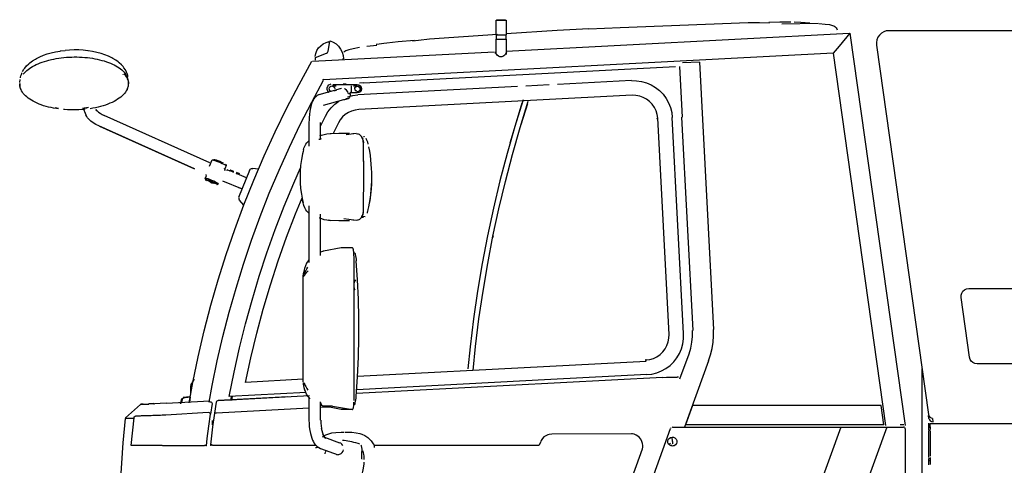
# Model space of a CAD drawing. Extents: x -79794 to -26318, y -12207 to 41356.
# Drawn here: x -65511 to -63172, y 16137 to 17196 of the extents above; entities that cross this region are included whole.
import ezdxf

# ---------------------------------------------------------------- set-up
doc = ezdxf.new("R2010")
doc.units = 0
doc.layers.get('0').update_dxf_attribs({"linetype": 'CONTINUOUS'})

msp = doc.modelspace()

# ---------------------------------------------------------------- linework, layer by layer
at = {"color": 104, "linetype": 'Continuous'}
for p, q in [((-64379.01, 17159.9), (-64379.01, 17194.9)), ((-64379.01, 17194.9), (-64355.47, 17194.9)), ((-64378.05, 17195.9), (-64356.47, 17195.9)), ((-64355.39, 17194.87), (-64355.39, 17159.87)), ((-64084.31, 17177.72), (-63780.55, 17189.08)), ((-63780.55, 17189.08), (-63753.89, 17189.07)), ((-63753.89, 17189.07), (-63730.23, 17188.15)), ((-63731.85, 17190.29), (-63705.53, 17190.94)), ((-63705.53, 17190.94), (-63678.87, 17190.8)), ((-63671.37, 17190.55), (-63655.21, 17189.76)), ((-63655.21, 17189.76), (-63633.91, 17188.13)), ((-64234.03, 17169.87), (-64355.39, 17162.38)), ((-64355.38, 17121.42), (-63540.62, 17164.12)), ((-64159.18, 17173.98), (-64234.03, 17169.87)), ((-64159.18, 17173.98), (-64084.31, 17177.72)), ((-63614, 17186.67), (-63700.41, 17185.04)), ((-63538.74, 17164.25), (-63564.63, 17132.86)), ((-63538.74, 17164.25), (-63407.68, 16231.7)), ((-61871.04, 17169.76), (-63446.22, 17169.76)), ((-64778.24, 17120.78), (-64773.83, 17143.86)), ((-64776.29, 17141.64), (-64775.89, 17143.75)), ((-64773.22, 17145.76), (-64773.83, 17143.86)), ((-64638.61, 17140.5), (-64646.05, 17139.47)), ((-64612.12, 17143.43), (-64638.61, 17140.5)), ((-64573.23, 17146.54), (-64612.12, 17143.43)), ((-64563.82, 17146.62), (-64577.83, 17144.59)), ((-64537.31, 17149.42), (-64563.82, 17146.62)), ((-64375.73, 17161.06), (-64537.31, 17149.42)), ((-64379.01, 17159.9), (-64355.47, 17159.9)), ((-64379.01, 17114.54), (-64379.01, 17149.9)), ((-64379.01, 17149.9), (-64355.47, 17149.9)), ((-64378.05, 17149.9), (-64378.05, 17159.9)), ((-64356.38, 17159.87), (-64356.38, 17149.87)), ((-64355.39, 17149.87), (-64355.39, 17113.46)), ((-64815.4, 17097.32), (-64383.63, 17119.94)), ((-64662.14, 17134.58), (-64685.9, 17132.55)), ((-64662.03, 17136.99), (-64664.13, 17136.61)), ((-64646.05, 17139.47), (-64662.03, 17136.99)), ((-63564.63, 17132.86), (-63578.43, 17116.11)), ((-63475.93, 17135.58), (-63352.64, 16258.33)), ((-64808.43, 17106.16), (-64781.98, 17116.31)), ((-64808.08, 17099.62), (-64808.43, 17106.16)), ((-63578.47, 17116.07), (-64788.75, 17052.65)), ((-64743.97, 17102.98), (-64741.97, 17103.08)), ((-63896.49, 17095.32), (-63936.43, 17093.22)), ((-63896.49, 17095.32), (-63863.2, 16460.27)), ((-63578.43, 17116.11), (-63454.13, 16231.7)), ((-64693.89, 17045.72), (-63953.06, 17084.54)), ((-63943.99, 17085.02), (-63937.69, 16964.68)), ((-65509.98, 17046.55), (-65509.49, 17053.84)), ((-65266, 17066.77), (-65265.25, 17065.93)), ((-64788.77, 17052.59), (-64789.96, 17054.51)), ((-64057.98, 17051.1), (-64233.52, 17041.9)), ((-64799.05, 17018.37), (-64748.87, 17032.45)), ((-64768.73, 17038.83), (-64759.27, 17038.83)), ((-64766.79, 17041.83), (-64759.27, 17041.83)), ((-64759.27, 17041.83), (-64753.02, 17041.83)), ((-64753.02, 17041.83), (-64724.44, 17041.83)), ((-64746.28, 17032.74), (-64750.48, 17032)), ((-64735.18, 17042.58), (-64742.56, 17042.58)), ((-64730.2, 17021.65), (-64731.43, 17024.84)), ((-64724.44, 17041.83), (-64718.2, 17041.83)), ((-64723.17, 17038.6), (-64723.17, 17024.83)), ((-64718.2, 17041.83), (-64708.73, 17041.83)), ((-64718.2, 17038.83), (-64708.73, 17038.83)), ((-64709.66, 17026.26), (-64711.49, 17027.09)), ((-64328.32, 17036.94), (-64707.24, 17017.08)), ((-64693.83, 17045.72), (-64703.59, 17045.21)), ((-64253.27, 17040.87), (-64308.57, 17037.97)), ((-64741.73, 17005.4), (-64789.5, 16992.06)), ((-64729.95, 17019.83), (-64730.2, 17021.65)), ((-64726.73, 17019.83), (-64729.85, 17019.83)), ((-64718.2, 17021.83), (-64726.16, 17021.83)), ((-64708.73, 17021.83), (-64718.2, 17021.83)), ((-64056.15, 17016.31), (-64705.41, 16982.29)), ((-64056.15, 17016.31), (-64056.17, 17016.6)), ((-65426.46, 16987.05), (-65418.56, 16985.8)), ((-65360.87, 16987.41), (-65353.79, 16970.15)), ((-65347.46, 16986.99), (-65357.53, 16985.76)), ((-65357.43, 16985.54), (-65350.53, 16986.39)), ((-64345.91, 16903.54), (-64317.42, 16998.81)), ((-64304.77, 16996.09), (-64320.16, 16946.12)), ((-65058.84, 16855.52), (-65309.86, 16968.29)), ((-64796.59, 16943.28), (-64784.67, 16967.09)), ((-63997.32, 16961.56), (-63995.83, 16961.63)), ((-63968.55, 16448.35), (-63995.45, 16961.65)), ((-63933.75, 16450.17), (-63960.66, 16963.48)), ((-63911.16, 16457.79), (-63937.72, 16964.6)), ((-64823.66, 16951.42), (-64823.66, 16895.64)), ((-64796.69, 16951.45), (-64796.69, 16911.86)), ((-64753.71, 16951.11), (-64766.38, 16925.81)), ((-64799.88, 16912.16), (-64797.75, 16912.18)), ((-64773.51, 16925.47), (-64770.74, 16925.64)), ((-64729.29, 16923.32), (-64735.19, 16922.37)), ((-64711.21, 16925.47), (-64729.29, 16923.32)), ((-64711.21, 16925.47), (-64719.39, 16924.64)), ((-64836.46, 16887.82), (-64837.7, 16883.04)), ((-64694.52, 16893.73), (-64693.87, 16822.34)), ((-64694.52, 16893.73), (-64693.9, 16828.49)), ((-64684.91, 16905.48), (-64683.52, 16900.25)), ((-65060.14, 16848.02), (-65053.17, 16862.86)), ((-65020.27, 16849.48), (-65022.48, 16843.08)), ((-65018.94, 16838.36), (-65019.68, 16836.54)), ((-65010.69, 16836.37), (-65018.18, 16839.3)), ((-65008.02, 16838.86), (-65007.36, 16835.8)), ((-64964.97, 16837.67), (-64990.94, 16773.8)), ((-64944.25, 16841.06), (-64956.57, 16842.6)), ((-65069.43, 16819.28), (-65067.18, 16825.68)), ((-65028.84, 16813.34), (-64982.52, 16794.51)), ((-64971.86, 16820.47), (-64988.56, 16827.38)), ((-64693.87, 16822.34), (-64694.52, 16750.95)), ((-64693.91, 16812.69), (-64694.02, 16788.99)), ((-64989.62, 16795.52), (-64988.48, 16798.33)), ((-64978.21, 16755.74), (-64988.4, 16767.5)), ((-64823.66, 16753.44), (-64823.66, 16619.13)), ((-64682.07, 16751.12), (-64683.44, 16744.77)), ((-64796.69, 16734), (-64796.69, 16635.71)), ((-64773.51, 16719.21), (-64776.71, 16719.62)), ((-64729.28, 16721.36), (-64740.45, 16723.24)), ((-64711.21, 16719.21), (-64729.28, 16721.36)), ((-64711.21, 16719.21), (-64719.39, 16720.04)), ((-64694.26, 16726.07), (-64699.77, 16725.5)), ((-64699.64, 16728.84), (-64690.01, 16728.31)), ((-64386.49, 16682.34), (-64387.42, 16677.57)), ((-64747.2, 16653.75), (-64789.26, 16645.93)), ((-64720.02, 16653.75), (-64747.2, 16653.75)), ((-64789.26, 16645.93), (-64789.56, 16645.82)), ((-64716.72, 16634.63), (-64716.72, 16291.27)), ((-64837.08, 16334.89), (-64837.08, 16589.08)), ((-63256.72, 16557.05), (-61912.8, 16557.05)), ((-63254.9, 16394.18), (-63274.86, 16536.18)), ((-63942.66, 16342.62), (-63920.94, 16402.3)), ((-64251.23, 16372.4), (-64707.97, 16348.46)), ((-64023.03, 16384.36), (-64251.23, 16372.4)), ((-64023.26, 16388.75), (-64023.29, 16389.24)), ((-64023.06, 16384.8), (-64023.19, 16387.36)), ((-63874.4, 16385.34), (-63931.6, 16228.19)), ((-63872.99, 16384.83), (-63873.5, 16385.02)), ((-61892.84, 16378.41), (-63236.77, 16378.41)), ((-63983.88, 16346.08), (-64710.86, 16307.97)), ((-64021.38, 16352.85), (-64249.57, 16340.89)), ((-63945.95, 16346.92), (-63949.21, 16346.75)), ((-63367.73, 16366.49), (-63367.73, 16069.71)), ((-65105.12, 16325), (-65105.11, 16308.97)), ((-65096.18, 16341.74), (-65102.08, 16333.11)), ((-64837.08, 16341.7), (-64974.36, 16334.5)), ((-64249.57, 16340.89), (-64710.23, 16316.75)), ((-65105.63, 16299), (-65123.03, 16296.61)), ((-65122, 16298.97), (-65107.36, 16300.77)), ((-65105.63, 16299), (-65107.56, 16287.72)), ((-65107.36, 16300.77), (-65106.72, 16300.85)), ((-64873.44, 16300.21), (-65039.23, 16291.52)), ((-64822.09, 16302.15), (-65039.19, 16290.77)), ((-64829.99, 16310.47), (-65013.05, 16300.88)), ((-65009.39, 16291.27), (-65007.58, 16301.15)), ((-65006.53, 16291.27), (-65004.98, 16301.29)), ((-64823.66, 16298.57), (-64823.66, 16244.39)), ((-65259.22, 16250.19), (-65223.68, 16282.22)), ((-65203.93, 16282.23), (-65223.79, 16282.22)), ((-65217.11, 16282.74), (-65222.55, 16282.74)), ((-65162.58, 16284.85), (-65204.29, 16282.67)), ((-65192.18, 16284.25), (-65203.67, 16283.65)), ((-65192.18, 16283.61), (-65203.67, 16283.02)), ((-65192.18, 16283.39), (-65190.43, 16283.48)), ((-65162.58, 16284.85), (-65058.98, 16290.28)), ((-65128.77, 16283.37), (-65125.38, 16296.03)), ((-65126.11, 16285.13), (-65123.03, 16296.61)), ((-65123.03, 16296.61), (-65123.4, 16295.22)), ((-65053.78, 16284.49), (-65057.67, 16259.14)), ((-65044.15, 16287.32), (-65048.13, 16261.53)), ((-64796.69, 16288.22), (-64796.69, 16244.4)), ((-64774.69, 16275.62), (-64796.59, 16274.47)), ((-64768.1, 16278.07), (-64789.26, 16278.06)), ((-64747.2, 16270.24), (-64775.17, 16275.38)), ((-64768.1, 16278.07), (-64720.02, 16270.24)), ((-63912.71, 16279.7), (-63929.46, 16233.7)), ((-63464.92, 16279.7), (-63912.71, 16279.7)), ((-63458.46, 16233.7), (-63464.92, 16279.7)), ((-65062.79, 16263), (-65163.9, 16256.75)), ((-65048.13, 16261.53), (-65052.57, 16228.78)), ((-64823.66, 16273.04), (-65043.21, 16261.43)), ((-64720.02, 16270.24), (-64747.2, 16270.24)), ((-63351.23, 16248.33), (-63352.26, 16255.65)), ((-65259.87, 16248.94), (-65265.98, 16190.82)), ((-65240.14, 16248.95), (-65259.98, 16248.95)), ((-65245.82, 16184.63), (-65239, 16250.6)), ((-65052.57, 16228.78), (-65057.4, 16185.71)), ((-65052.42, 16233.8), (-65052.42, 16243.8)), ((-63959.88, 16228.2), (-63411.76, 16228.2)), ((-63458.46, 16233.7), (-63929.46, 16233.7)), ((-63560.19, 16228.2), (-63767.34, 15659.06)), ((-63451.22, 16228.2), (-63547.68, 15963.19)), ((-63410.7, 16233.7), (-63419.79, 16233.7)), ((-63409.18, 16228.2), (-63411.76, 16228.2)), ((-63351.72, 16227.22), (-63351.72, 16237.22)), ((-63348.72, 16236.72), (-58348.49, 16236.72)), ((-63348.72, 16228.72), (-63348.72, 16236.72)), ((-63348.72, 16228.72), (-63348.72, 16222.13)), ((-63341.33, 16241.06), (-63342.36, 16248.38)), ((-64057.72, 16212), (-64246.87, 16211.77)), ((-64171.88, 15655.74), (-63964.77, 16224.78)), ((-63964.23, 16226.25), (-63964.77, 16224.78)), ((-63409.18, 16226.7), (-63407.68, 16226.7)), ((-63407.68, 16224.12), (-63407.68, 16226.7)), ((-63407.68, 16224.12), (-63407.68, 15967.27)), ((-63348.72, 16227.22), (-63351.72, 16227.22)), ((-63351.72, 16221.63), (-63351.72, 16227.22)), ((-63348.72, 16219.8), (-63351.72, 16219.8)), ((-63351.72, 16155.63), (-63351.72, 16219.8)), ((-63348.72, 16219.3), (-63348.72, 16159.13)), ((-65265.98, 16190.82), (-65272, 16093.9)), ((-65171.85, 16184.64), (-65245.82, 16184.64)), ((-65171.09, 16184.63), (-65071.86, 16184.63)), ((-65057.4, 16185.71), (-65057.39, 16184.51)), ((-65052.42, 16185.44), (-65047.62, 16185.44)), ((-65047.62, 16185.44), (-64808.19, 16185.52)), ((-64787.07, 16204.08), (-64750.99, 16191.14)), ((-64669.12, 16185.56), (-64276.64, 16185.66)), ((-64669.12, 16185.56), (-64669.11, 16179.62)), ((-64273.31, 16193.95), (-64276.64, 16185.66)), ((-63966.73, 16199.54), (-63967.53, 16200.78)), ((-63967.46, 16188.66), (-63964.91, 16190.3)), ((-63962.48, 16186.09), (-63961.83, 16185.09)), ((-63960.64, 16193.76), (-63961.41, 16204.49)), ((-63960.64, 16193.76), (-63960.26, 16188.57)), ((-63957.9, 16185.82), (-63957.1, 16184.58)), ((-64808.05, 16179.64), (-64805.9, 16179.97)), ((-64796.46, 16177.7), (-64754.48, 16162.64)), ((-64697.85, 16153.04), (-64698.03, 16170.36)), ((-64693.95, 16163.25), (-64693.66, 16159.72)), ((-64693.66, 16159.72), (-64693.12, 16151.1)), ((-64062.97, 16088.58), (-64031.77, 16176.21)), ((-63351.72, 16153.8), (-63348.72, 16153.8)), ((-63351.72, 16148.22), (-63351.72, 16153.8)), ((-63348.72, 16148.22), (-63351.72, 16148.22)), ((-63351.72, 16138.21), (-63351.72, 16148.22)), ((-63348.72, 16156.3), (-63348.72, 16139.71))]:
    msp.add_line(p, q, dxfattribs=at)
for points in [[(-63612.86, 17186.71), (-63597.95, 17185.54), (-63587.44, 17184.13)], [(-63587.44, 17184.13), (-63580.05, 17182.3), (-63577.23, 17181.17), (-63574.89, 17179.84)], [(-63574.89, 17179.84), (-63572.94, 17178.28), (-63571.33, 17176.45), (-63570.01, 17174.28), (-63568.94, 17171.71)], [(-63446.22, 17169.76), (-63452.58, 17169.08), (-63458.66, 17167.06), (-63464.17, 17163.8), (-63468.86, 17159.44), (-63472.52, 17154.19), (-63474.99, 17148.28), (-63476.14, 17141.98), (-63475.93, 17135.58)], [(-64808.84, 17108.14), (-64807.45, 17115.44), (-64804.73, 17122.37), (-64800.78, 17128.66), (-64795.73, 17134.12), (-64789.76, 17138.55), (-64783.07, 17141.8), (-64775.89, 17143.75)], [(-64773.22, 17145.76), (-64765.79, 17142.62), (-64759.04, 17138.2), (-64753.19, 17132.65), (-64748.43, 17126.14), (-64744.9, 17118.88), (-64742.73, 17111.11), (-64741.97, 17103.08)], [(-65504.01, 17072.53), (-65500.67, 17078.04), (-65498.62, 17080.96), (-65494.28, 17086.21), (-65488.9, 17091.25), (-65486.46, 17093.48), (-65480.24, 17098.15), (-65473.12, 17102.52), (-65470.57, 17103.92), (-65462.83, 17107.85), (-65454.35, 17111.42), (-65445.21, 17114.59), (-65435.48, 17117.34), (-65425.25, 17119.64), (-65414.63, 17121.47), (-65413.55, 17121.63), (-65402.92, 17122.92)], [(-65282.28, 17099.72), (-65289.41, 17103.98), (-65292.01, 17105.34), (-65299.76, 17109.14), (-65308.25, 17112.57), (-65317.41, 17115.6), (-65327.14, 17118.19), (-65337.38, 17120.33), (-65348.01, 17122), (-65349.12, 17122.14), (-65359.69, 17123.28), (-65370.47, 17123.93), (-65381.34, 17124.09), (-65392.21, 17123.76), (-65402.92, 17122.92)], [(-64781.98, 17116.31), (-64779.53, 17118.06), (-64778.24, 17120.78)], [(-64728.85, 17124.31), (-64736.01, 17121.72), (-64738.69, 17120.3), (-64740.88, 17118.73)], [(-64703.83, 17129.53), (-64718.54, 17126.81), (-64728.85, 17124.31)], [(-64380.55, 17117.6), (-64380.41, 17118.46), (-64379.87, 17119.16), (-64378.92, 17119.67)], [(-64354.59, 17118.96), (-64355.04, 17116.97), (-64356.51, 17114.43), (-64358.76, 17111.76), (-64361.18, 17109.67), (-64363.49, 17108.29), (-64365.77, 17107.53), (-64368.58, 17107.44), (-64370.36, 17107.84), (-64373.36, 17109.24), (-64376.44, 17111.56), (-64378.46, 17113.64), (-64380.04, 17115.93), (-64380.55, 17117.6)], [(-64380.44, 17115.4), (-64380.3, 17116.33), (-64379.78, 17117.08), (-64378.92, 17117.55)], [(-65502.22, 17066.42), (-65499.52, 17069.68), (-65496.89, 17072.39), (-65494, 17075.03), (-65490.83, 17077.62), (-65487.41, 17080.12), (-65483.74, 17082.55), (-65479.83, 17084.89), (-65475.68, 17087.14), (-65471.32, 17089.3), (-65466.74, 17091.35), (-65461.95, 17093.3), (-65456.98, 17095.14), (-65451.83, 17096.86), (-65446.51, 17098.46), (-65441.04, 17099.95), (-65435.43, 17101.3), (-65429.69, 17102.52), (-65423.84, 17103.62), (-65417.88, 17104.57), (-65411.84, 17105.4), (-65405.73, 17106.08)], [(-65405.73, 17106.08), (-65399.56, 17106.62), (-65393.34, 17107.02), (-65387.1, 17107.27), (-65380.84, 17107.39), (-65374.59, 17107.35), (-65368.35, 17107.18), (-65362.14, 17106.86), (-65355.97, 17106.4), (-65349.86, 17105.8), (-65343.83, 17105.06), (-65337.88, 17104.18), (-65332.04, 17103.16), (-65326.31, 17102.01), (-65320.71, 17100.73), (-65315.25, 17099.32), (-65309.95, 17097.78), (-65304.82, 17096.13), (-65299.86, 17094.35), (-65295.1, 17092.47), (-65290.54, 17090.47), (-65286.19, 17088.37), (-65282.06, 17086.18), (-65278.17, 17083.88), (-65274.52, 17081.5), (-65271.13, 17079.04), (-65267.99, 17076.5), (-65265.12, 17073.89), (-65262.52, 17071.22)], [(-65253.39, 17060.31), (-65253.98, 17063.11), (-65255.54, 17068.25), (-65257.05, 17071.64), (-65259.51, 17076.63), (-65262.88, 17081.5), (-65264.97, 17084.37), (-65269.14, 17089), (-65274.14, 17093.43), (-65276.62, 17095.61), (-65282.28, 17099.72)], [(-65107.87, 16286.03), (-65099.25, 16333.78), (-65086.51, 16395.38), (-65072.24, 16456.64), (-65056.42, 16517.52), (-65039.08, 16577.98), (-65020.23, 16637.99), (-64999.87, 16697.5), (-64978.02, 16756.48), (-64954.69, 16814.9), (-64929.9, 16872.7), (-64903.67, 16929.87), (-64876, 16986.36), (-64846.92, 17042.13), (-64816.45, 17097.16)], [(-65262.52, 17071.22), (-65260.04, 17068.28), (-65258.04, 17065.5)], [(-65509.03, 17057.6), (-65508.52, 17059.74), (-65507.53, 17062.66), (-65506.24, 17065.55)], [(-65506.24, 17065.55), (-65505.86, 17068), (-65505.44, 17069.38)], [(-65262.94, 17067.15), (-65260.47, 17064.23), (-65258.33, 17061.25), (-65256.52, 17058.21), (-65255.04, 17055.13), (-65253.92, 17052.02), (-65253.13, 17048.88), (-65252.69, 17045.72), (-65252.6, 17042.56), (-65252.86, 17039.39), (-65253.46, 17036.23), (-65254.42, 17033.09), (-65255.71, 17029.97), (-65257.34, 17026.89), (-65259.31, 17023.85), (-65261.61, 17020.86), (-65264.23, 17017.93), (-65267.17, 17015.06), (-65270.42, 17012.27), (-65274.03, 17009.51), (-65277.93, 17006.85), (-65282.13, 17004.29), (-65286.59, 17001.84), (-65291.33, 16999.49), (-65296.31, 16997.27), (-65301.53, 16995.18), (-65306.97, 16993.21), (-65312.62, 16991.38), (-65318.47, 16989.7), (-65324.48, 16988.16), (-65330.66, 16986.78), (-65336.97, 16985.54), (-65343.41, 16984.47), (-65343.51, 16984.46)], [(-65255.41, 17030.4), (-65253.45, 17034.78), (-65252.49, 17037.95), (-65251.88, 17041.13), (-65251.62, 17044.32), (-65251.71, 17047.51), (-65252.15, 17050.69), (-65252.94, 17053.86), (-65254.08, 17056.99), (-65255.56, 17060.1), (-65257.39, 17063.15), (-65259.55, 17066.16), (-65262.04, 17069.11)], [(-65060.92, 16287.32), (-65053.74, 16326.83), (-65041.64, 16385.27), (-65028.12, 16443.4), (-65013.2, 16501.18), (-64996.87, 16558.58), (-64979.15, 16615.57), (-64960.05, 16672.11), (-64939.59, 16728.17), (-64917.76, 16783.72), (-64894.6, 16838.71), (-64870.1, 16893.13), (-64844.28, 16946.94), (-64817.17, 17000.1), (-64788.77, 17052.59)], [(-64057.98, 17051.1), (-64045.86, 17050.95), (-64033.88, 17049.21), (-64022.22, 17045.92), (-64011.09, 17041.14), (-64000.68, 17034.94), (-63991.17, 17027.45), (-63982.72, 17018.77), (-63975.47, 17009.06), (-63969.55, 16998.5), (-63965.06, 16987.25), (-63962.08, 16975.51), (-63960.66, 16963.48)], [(-65510.58, 17044.38), (-65510.28, 17043.4), (-65509.56, 17042.61)], [(-65507.52, 17029.95), (-65508.33, 17031.69), (-65509.41, 17034.84), (-65510.15, 17038), (-65510.54, 17041.19), (-65510.58, 17044.38)], [(-65418.56, 16983.89), (-65423.55, 16984.61), (-65429.9, 16985.71), (-65436.11, 16986.96), (-65442.17, 16988.37), (-65448.06, 16989.92), (-65453.76, 16991.63), (-65459.26, 16993.47), (-65464.46, 16995.43), (-65469.44, 16997.51), (-65474.17, 16999.71), (-65478.66, 17002.02), (-65482.87, 17004.45), (-65486.82, 17006.98), (-65490.48, 17009.6), (-65493.84, 17012.31), (-65496.89, 17015.11), (-65499.63, 17017.98), (-65502.05, 17020.91), (-65504.15, 17023.9), (-65505.91, 17026.94), (-65507.33, 17030.03), (-65508.41, 17033.15), (-65509.14, 17036.29), (-65509.53, 17039.45), (-65509.56, 17042.61)], [(-64777.75, 17024.35), (-64776.38, 17022.71), (-64779.04, 17025.88), (-64780.45, 17029.76), (-64780.45, 17033.9), (-64779.04, 17037.78), (-64776.38, 17040.95), (-64772.8, 17043.01), (-64770.74, 17043.38)], [(-64775.73, 17031.83), (-64775.2, 17034.51), (-64773.68, 17036.78), (-64771.41, 17038.3), (-64768.73, 17038.83)], [(-64772.22, 17025.9), (-64773.68, 17026.88), (-64775.2, 17029.15), (-64775.73, 17031.83)], [(-64767.04, 17037.72), (-64764.87, 17036.68), (-64763.15, 17034.52), (-64762.53, 17031.83)], [(-64758.02, 17027.39), (-64761.9, 17026.67), (-64762.92, 17026.04)], [(-64731.43, 17024.84), (-64731.44, 17024.88), (-64734.07, 17028.25), (-64737.56, 17030.85), (-64738.54, 17031.37), (-64739.14, 17031.59)], [(-64726.16, 17021.83), (-64724.67, 17022.23), (-64723.57, 17023.33), (-64723.17, 17024.83)], [(-64714.93, 17031.83), (-64714.32, 17034.52), (-64712.6, 17036.68), (-64710.11, 17037.87), (-64707.35, 17037.87), (-64704.87, 17036.68), (-64703.15, 17034.52), (-64702.53, 17031.83)], [(-64714.93, 17031.83), (-64714.32, 17029.14), (-64712.6, 17026.98), (-64711.02, 17026.22)], [(-64708.73, 17041.83), (-64704.9, 17041.07), (-64701.66, 17038.9), (-64699.49, 17035.66), (-64698.73, 17031.83), (-64699.49, 17028), (-64701.66, 17024.76), (-64704.9, 17022.59), (-64708.73, 17021.83)], [(-64708.73, 17038.83), (-64705.69, 17038.14), (-64703.26, 17036.19), (-64701.91, 17033.39), (-64701.91, 17030.27), (-64703.26, 17027.46), (-64705.69, 17025.52), (-64708.73, 17024.83)], [(-64799.05, 17018.37), (-64802.23, 17016.99), (-64803.99, 17015.92), (-64805.97, 17014.41), (-64808.23, 17012.26), (-64810.08, 17010.21), (-64811.86, 17007.61), (-64813.32, 17005.04), (-64814.93, 17002.04), (-64816.43, 16998.56), (-64818.01, 16994.03), (-64819.42, 16988.98), (-64820.64, 16983.46), (-64821.66, 16977.54), (-64822.47, 16971.3), (-64822.6, 16970.2), (-64823.15, 16964.07), (-64823.48, 16957.79), (-64823.66, 16951.42)], [(-64784.67, 16967.09), (-64778.45, 16977.41), (-64770.95, 16986.84), (-64762.29, 16995.22), (-64752.7, 17002.33)], [(-64741.38, 17006.02), (-64738.8, 17006.3), (-64736.29, 17007.03), (-64735.31, 17007.42), (-64733.7, 17008.17), (-64732.32, 17008.89), (-64731.54, 17009.29), (-64730.8, 17009.61), (-64730.36, 17009.7), (-64730.24, 17009.64), (-64730.4, 17009.27), (-64731.05, 17008.73), (-64731.14, 17008.67), (-64733.11, 17007.87), (-64735.96, 17007.53), (-64736.08, 17007.53)], [(-64734.94, 17007.85), (-64733.05, 17007.99), (-64731.29, 17008.39), (-64729.72, 17009.04), (-64728.37, 17009.89), (-64727.25, 17010.92), (-64726.35, 17012.08), (-64726.17, 17012.36)], [(-64731.17, 17012.6), (-64719.2, 17015.67), (-64707.24, 17017.08)], [(-64726.17, 17012.36), (-64725.44, 17013.95), (-64725.02, 17015.66), (-64724.9, 17017.43), (-64725.07, 17019.25), (-64725.18, 17019.83)], [(-64315.2, 17005.74), (-64334.95, 16941.93), (-64353.27, 16877.7), (-64370.16, 16813.08), (-64385.61, 16748.09), (-64399.6, 16682.78), (-64412.14, 16617.18), (-64423.21, 16551.31), (-64432.81, 16485.21), (-64440.93, 16418.92), (-64446.17, 16366.58)], [(-64433.62, 16362.83), (-64427.93, 16419.3), (-64419.8, 16485.3), (-64410.2, 16551.11), (-64399.14, 16616.68), (-64386.62, 16682), (-64372.65, 16747.01), (-64357.23, 16811.7), (-64340.38, 16876.03), (-64322.1, 16939.97), (-64302.78, 17002.24)], [(-63995.45, 16961.65), (-63996.63, 16970.64), (-63999.2, 16979.33), (-64003.11, 16987.51), (-64008.24, 16994.98), (-64014.48, 17001.56), (-64021.67, 17007.07), (-64029.64, 17011.4), (-64038.18, 17014.42), (-64047.09, 17016.08), (-64056.15, 17016.31)], [(-65356.59, 16982.82), (-65363.28, 16982.24), (-65370.03, 16981.82), (-65376.81, 16981.58), (-65383.61, 16981.51), (-65390.39, 16981.6), (-65397.15, 16981.87), (-65403.86, 16982.31), (-65406.61, 16982.55)], [(-65357.22, 16984.61), (-65357.08, 16983.8), (-65356.91, 16983.18), (-65356.74, 16982.84), (-65356.59, 16982.82)], [(-65328.7, 16982.52), (-65327.16, 16979.72), (-65329.39, 16982.53), (-65326.91, 16979.5), (-65323.64, 16976.5), (-65319.66, 16973.6), (-65315.04, 16970.84), (-65309.86, 16968.29)], [(-64705.41, 16982.29), (-64713.93, 16981.2), (-64722.2, 16978.86), (-64730.02, 16975.33), (-64737.24, 16970.67), (-64743.68, 16964.99), (-64749.22, 16958.42), (-64753.71, 16951.11)], [(-65322.65, 16943.67), (-65329.68, 16947.14), (-65335.97, 16950.89), (-65341.38, 16954.84), (-65345.82, 16958.92), (-65349.2, 16963.04), (-65351.44, 16965.86), (-65353.79, 16970.15)], [(-65096.56, 16841.95), (-65321.11, 16943.03), (-65095.24, 16841.51), (-65322.65, 16943.67)], [(-64835.13, 16892.04), (-64833.6, 16895.82), (-64831.07, 16900.33), (-64828.66, 16903.52), (-64826.94, 16905.35), (-64823.66, 16908.51)], [(-64794.96, 16912.52), (-64796.55, 16911.96), (-64798.04, 16911.51), (-64799.06, 16911.29), (-64799.82, 16911.2)], [(-64796.59, 16920.29), (-64798.12, 16919.7), (-64793.72, 16921.41), (-64787.87, 16923.1), (-64781.09, 16924.47), (-64773.51, 16925.47)], [(-64773.51, 16925.47), (-64752.75, 16926.56), (-64731.98, 16926.56), (-64727.29, 16926.31)], [(-64711.21, 16925.47), (-64708.25, 16925.11), (-64706.77, 16924.72), (-64704.57, 16923.74), (-64702.94, 16922.61), (-64701.37, 16921.1), (-64700.24, 16919.7), (-64699.17, 16918.06), (-64698.18, 16916.18), (-64697.29, 16914.04)], [(-64711.21, 16925.47), (-64708.25, 16925.11), (-64706.74, 16924.71), (-64704.48, 16923.69), (-64702.75, 16922.45), (-64701.11, 16920.8), (-64699.73, 16918.95), (-64698.48, 16916.78), (-64697.46, 16914.49), (-64696.59, 16911.97), (-64695.89, 16909.25), (-64695.35, 16906.36), (-64694.88, 16902.32), (-64694.69, 16899.52), (-64694.52, 16893.73)], [(-64697.29, 16914.04), (-64696.41, 16913.99), (-64695.78, 16913.69), (-64695.47, 16913.19), (-64695.56, 16912.57)], [(-64693.59, 16903.54), (-64693.63, 16904.02), (-64694, 16906.59), (-64694.11, 16907.21), (-64694.74, 16910.01), (-64695.56, 16912.57)], [(-64694.26, 16918.61), (-64692.51, 16918.23), (-64691.67, 16917.82)], [(-64688.82, 16914.74), (-64687.45, 16912.24), (-64686.14, 16909.14), (-64684.91, 16905.48)], [(-64837.74, 16882.93), (-64839.03, 16877.15), (-64841.55, 16863.54), (-64843.36, 16849.84), (-64844.46, 16836.09), (-64844.81, 16822.32)], [(-64836.46, 16887.82), (-64835.5, 16891.07), (-64835.13, 16892.04)], [(-64682.07, 16893.56), (-64680.2, 16883.5), (-64678.61, 16873.39), (-64677.31, 16863.23), (-64676.3, 16853.04), (-64675.57, 16842.82), (-64675.14, 16832.59), (-64674.99, 16822.34), (-64675.14, 16812.09), (-64675.57, 16801.86), (-64676.3, 16791.64), (-64677.31, 16781.45), (-64678.61, 16771.29), (-64680.1, 16761.76)], [(-65053.17, 16862.86), (-65052.34, 16862.99), (-65050.24, 16862.57), (-65047.05, 16861.63), (-65043.02, 16860.25), (-65038.48, 16858.54), (-65033.8, 16856.64), (-65029.35, 16854.7), (-65025.51, 16852.87), (-65022.56, 16851.32), (-65020.77, 16850.16), (-65020.27, 16849.48)], [(-65049.97, 16864.1), (-65049.12, 16864.2), (-65046.97, 16863.73), (-65043.74, 16862.73), (-65039.72, 16861.3), (-65035.33, 16859.59), (-65030.99, 16857.75), (-65027.49, 16856.15)], [(-65022.48, 16843.08), (-65022.74, 16842.78), (-65023.39, 16842.18), (-65024.26, 16841.44), (-65025.39, 16840.49)], [(-65021.81, 16839.17), (-65023.51, 16838.47), (-65024.94, 16837.76)], [(-65021.69, 16852.61), (-65020.36, 16851.33), (-65020.27, 16849.48)], [(-65013.05, 16300.88), (-65001.58, 16358.65), (-64988.7, 16416.12), (-64974.42, 16473.26), (-64958.75, 16530.04), (-64941.7, 16586.41), (-64923.29, 16642.36), (-64903.51, 16697.84), (-64882.38, 16752.81), (-64859.92, 16807.26), (-64843.85, 16843.67)], [(-65002.74, 16833.08), (-65003.29, 16833.53), (-65004.88, 16834.33), (-65007.07, 16835.28), (-65009.28, 16836.12), (-65010.92, 16836.61), (-65011.54, 16836.64)], [(-65001.94, 16835.05), (-65002.49, 16835.5), (-65004.08, 16836.31), (-65006.27, 16837.25), (-65008.48, 16838.09), (-65010.12, 16838.59), (-65010.74, 16838.62)], [(-64964.97, 16837.67), (-64963.01, 16840.52), (-64960.02, 16842.28), (-64956.57, 16842.6)], [(-65069.43, 16819.28), (-65070.75, 16819.36), (-65070.75, 16818.88), (-65069.42, 16817.89), (-65063.57, 16814.84)], [(-65068.21, 16816.15), (-65068.95, 16816.24), (-65069.48, 16816.12), (-65069.21, 16815.68), (-65068.18, 16814.94), (-65067, 16814.27)], [(-65039.48, 16805.82), (-65038.16, 16805.75), (-65038.16, 16806.23), (-65039.48, 16807.21), (-65042.01, 16808.63), (-65045.56, 16810.37), (-65049.82, 16812.29), (-65054.46, 16814.22), (-65059.09, 16816.03), (-65063.36, 16817.54), (-65066.9, 16818.66), (-65069.43, 16819.28)], [(-65042.47, 16804.59), (-65041.28, 16804.54), (-65041.48, 16805.07), (-65043.02, 16806.11), (-65045.78, 16807.57), (-65049.47, 16809.31), (-65053.73, 16811.14), (-65058.15, 16812.91), (-65062.3, 16814.42), (-65065.77, 16815.54), (-65068.21, 16816.15)], [(-65067.18, 16825.68), (-65067.84, 16825.96), (-65068.16, 16826.54), (-65068.11, 16827.25), (-65067.78, 16828.18)], [(-65045.03, 16806.28), (-65047.22, 16806.84), (-65050.37, 16807.88), (-65054.09, 16809.28), (-65057.94, 16810.86), (-65061.46, 16812.44), (-65064.21, 16813.82), (-65065.87, 16814.85), (-65066.24, 16815.39), (-65065.27, 16815.37)], [(-64988.61, 16827.59), (-64990.3, 16828.42), (-64992.53, 16829.37), (-64994.7, 16830.17), (-64996.23, 16830.62), (-64996.72, 16830.59), (-64996.02, 16830.09)], [(-64987.81, 16829.56), (-64989.5, 16830.39), (-64991.73, 16831.34), (-64993.9, 16832.14), (-64995.43, 16832.59), (-64995.91, 16832.56), (-64995.22, 16832.06)], [(-64844.81, 16822.32), (-64844.46, 16808.54), (-64843.36, 16794.79), (-64841.55, 16781.09), (-64839.03, 16767.48), (-64837.91, 16762.59), (-64838.79, 16767.48), (-64837.76, 16761.76)], [(-64674.99, 16822.34), (-64675.44, 16804.42), (-64676.77, 16786.54), (-64678.98, 16768.76), (-64682.07, 16751.12)], [(-65059.1, 16810.78), (-65058.25, 16810.4), (-65054.24, 16808.75), (-65051.2, 16807.61)], [(-65039.48, 16805.82), (-65040.76, 16804.57), (-65042.47, 16804.59)], [(-64988.4, 16767.5), (-64989.55, 16769.96), (-64989.25, 16772.66)], [(-64974.36, 16334.5), (-64961.72, 16392.91), (-64947.61, 16450.99), (-64932.04, 16508.69), (-64915.04, 16565.98), (-64896.6, 16622.83), (-64876.75, 16679.2), (-64855.48, 16735.06), (-64840.01, 16772.81)], [(-64823.66, 16736.13), (-64824.07, 16736.43), (-64826.94, 16739.28), (-64828.66, 16741.11), (-64831.07, 16744.31), (-64833.6, 16748.81), (-64835.13, 16752.59), (-64835.5, 16753.55), (-64836.11, 16755.56), (-64836.46, 16756.8), (-64837.69, 16761.59)], [(-64694.52, 16750.95), (-64694.67, 16745.6), (-64694.83, 16743), (-64695.22, 16739.23), (-64695.85, 16735.64), (-64696.58, 16732.76), (-64697.49, 16730.1), (-64698.58, 16727.7), (-64699.82, 16725.58), (-64701.1, 16723.9), (-64702.46, 16722.49), (-64703.88, 16721.37), (-64705.34, 16720.53), (-64707.32, 16719.79), (-64708.63, 16719.5), (-64711.21, 16719.21)], [(-64694.52, 16750.95), (-64694.73, 16744.47), (-64694.99, 16741.21), (-64695.68, 16736.45), (-64696.48, 16733.11), (-64697.49, 16730.1)], [(-64683.44, 16744.77), (-64684.51, 16740.58), (-64685.11, 16738.55), (-64685.74, 16736.64)], [(-64796.59, 16724.39), (-64798.22, 16725.03), (-64793.87, 16723.32), (-64787.99, 16721.61), (-64781.16, 16720.22), (-64773.51, 16719.21)], [(-64727.29, 16718.37), (-64731.98, 16718.12), (-64752.75, 16718.12), (-64773.51, 16719.21)], [(-64695.74, 16731.62), (-64694.86, 16734.23), (-64694.09, 16737.64)], [(-64716.72, 16634.63), (-64716.72, 16634.66), (-64716.77, 16637.8), (-64716.9, 16640.87), (-64717.15, 16644.21), (-64717.51, 16647.18), (-64717.93, 16649.53), (-64718.4, 16651.37), (-64718.84, 16652.53), (-64719.29, 16653.3), (-64720.02, 16653.75)], [(-64823.66, 16625.54), (-64825.43, 16623.42), (-64829.27, 16617.48), (-64832.2, 16611.46), (-64834.37, 16605.32), (-64835.33, 16601.52), (-64835.98, 16597.83), (-64836.33, 16593.94), (-64836.31, 16592.34), (-64836.21, 16591.46), (-64836.02, 16590.9), (-64835.69, 16590.75), (-64835.25, 16591.18), (-64834.78, 16591.95), (-64833.69, 16594.21), (-64832.52, 16596.76), (-64831.19, 16599.52), (-64828.93, 16603.83), (-64826.32, 16608.2)], [(-64789.26, 16645.93), (-64794.02, 16644.83), (-64796.59, 16644.01)], [(-64715.52, 16642.52), (-64714.91, 16641.89), (-64714.25, 16640.34), (-64713.59, 16637.95), (-64712.94, 16634.82), (-64712.35, 16631.1), (-64711.83, 16626.98), (-64711.47, 16623.25)], [(-64711.47, 16300.75), (-64708.11, 16347.57), (-64705.89, 16394.46), (-64704.81, 16441.4), (-64704.86, 16486.91), (-64705.99, 16532.41), (-64708.19, 16577.86), (-64711.47, 16623.25)], [(-64835.91, 16597.49), (-64836.02, 16597.23), (-64836.72, 16594.52), (-64837.13, 16591.88), (-64837.18, 16589.1), (-64837.01, 16587.95), (-64836.51, 16586.93), (-64836.04, 16586.82), (-64835.47, 16587.13), (-64834.91, 16587.68), (-64833.64, 16589.29), (-64832.32, 16591.11), (-64830.86, 16593.09), (-64828.42, 16596.16), (-64825.66, 16599.29)], [(-63274.86, 16536.18), (-63274.85, 16541.39), (-63273.37, 16546.37), (-63270.55, 16550.75), (-63266.61, 16554.15), (-63261.87, 16556.31), (-63256.72, 16557.05)], [(-64023.21, 16387.64), (-64014.22, 16388.83), (-64005.53, 16391.4), (-63997.35, 16395.3), (-63989.88, 16400.44), (-63983.3, 16406.67), (-63977.79, 16413.86), (-63973.46, 16421.83), (-63970.44, 16430.37), (-63968.78, 16439.29), (-63968.55, 16448.35)], [(-64021.38, 16352.85), (-64009.35, 16354.27), (-63997.61, 16357.26), (-63986.36, 16361.74), (-63975.79, 16367.66), (-63966.09, 16374.91), (-63957.41, 16383.36), (-63949.91, 16392.87), (-63943.72, 16403.28), (-63938.94, 16414.41), (-63935.65, 16426.07), (-63933.91, 16438.06), (-63933.75, 16450.17)], [(-63920.94, 16402.3), (-63916.79, 16415.77), (-63914.01, 16429.59), (-63912.62, 16443.61), (-63912.65, 16457.71)], [(-63874.4, 16385.34), (-63869.77, 16399.87), (-63866.31, 16414.73), (-63864.05, 16429.81), (-63863.02, 16445.02), (-63863.2, 16460.27)], [(-63236.77, 16378.41), (-63241.94, 16379.16), (-63246.69, 16381.33), (-63250.63, 16384.76), (-63253.45, 16389.16), (-63254.9, 16394.18)], [(-63983.88, 16346.08), (-63974.87, 16346.52), (-63960.11, 16347.07), (-63952.1, 16347.12), (-63949.88, 16346.97), (-63949.54, 16346.89), (-63949.38, 16346.82)], [(-65102.4, 16332.66), (-65104.26, 16329), (-65105.12, 16325)], [(-64837.03, 16332.11), (-64836.79, 16329.08), (-64836.42, 16325.88), (-64835.78, 16322.56), (-64833.72, 16315.53), (-64833.75, 16315.61)], [(-64820.77, 16295.02), (-64825.43, 16300.58), (-64829.27, 16306.52), (-64832.2, 16312.54), (-64834.37, 16318.67), (-64835.33, 16322.48), (-64835.98, 16326.17), (-64836.33, 16330.06), (-64836.31, 16331.66), (-64836.21, 16332.53), (-64836.02, 16333.1), (-64835.69, 16333.25), (-64835.25, 16332.82), (-64834.78, 16332.05), (-64833.69, 16329.79), (-64832.52, 16327.24), (-64831.19, 16324.48), (-64828.93, 16320.17), (-64826.32, 16315.8)], [(-64715.52, 16281.48), (-64714.91, 16282.11), (-64714.25, 16283.66), (-64713.59, 16286.05), (-64712.94, 16289.18), (-64712.35, 16292.9), (-64711.83, 16297.02), (-64711.47, 16300.75)], [(-65059.04, 16288.44), (-65056.93, 16288.03), (-65055.15, 16287.11), (-65054.03, 16285.85), (-65053.78, 16284.49)], [(-65039.6, 16290.76), (-65040.58, 16290.66), (-65042.34, 16289.96), (-65043.35, 16289.06), (-65044.15, 16287.32)], [(-64796.79, 16288.27), (-64795.72, 16284.3), (-64794.03, 16281.15), (-64791.83, 16279.02), (-64789.26, 16278.06)], [(-64789.26, 16278.06), (-64794.02, 16279.17), (-64796.59, 16279.99)], [(-64720.02, 16270.24), (-64719.78, 16270.29), (-64719.19, 16270.83), (-64718.61, 16272.01), (-64718.11, 16273.65), (-64717.67, 16275.84), (-64717.3, 16278.37), (-64717.02, 16281.26), (-64716.85, 16284.08), (-64716.75, 16287.03), (-64716.74, 16287.32)], [(-65239, 16250.6), (-65238.48, 16252.28), (-65237.41, 16253.68)], [(-65164.37, 16256.72), (-65168.36, 16256.47), (-65172.23, 16256.25), (-65176.08, 16256.06), (-65179.92, 16255.89), (-65183.43, 16255.76), (-65186.9, 16255.64), (-65190.72, 16255.52), (-65194.46, 16255.42), (-65198.11, 16255.33), (-65201.66, 16255.24), (-65205.44, 16255.15), (-65209.06, 16255.05), (-65212.56, 16254.95), (-65215.88, 16254.85), (-65219, 16254.74), (-65221.92, 16254.63), (-65224.58, 16254.51), (-65227.02, 16254.39), (-65229.22, 16254.26), (-65231.99, 16254.08), (-65234.13, 16253.93), (-65235.57, 16253.81), (-65236.6, 16253.73), (-65237.21, 16253.69), (-65237.41, 16253.68)], [(-65066.89, 16183.71), (-65065.08, 16201.06), (-65061.63, 16230.16), (-65057.67, 16259.14)], [(-65057.67, 16259.14), (-65058.2, 16260.9), (-65060.11, 16262.34), (-65062.79, 16263)], [(-65043.21, 16261.43), (-65045.65, 16261.69), (-65047.44, 16261.73), (-65048.13, 16261.53)], [(-63352.64, 16258.33), (-63351.52, 16254.95), (-63349.3, 16252.17), (-63346.24, 16250.35), (-63342.74, 16249.72)], [(-64823.66, 16244.39), (-64823.39, 16236.62), (-64822.79, 16228.99), (-64821.64, 16220.37), (-64820.21, 16213.05), (-64818.75, 16207.39), (-64817.05, 16202.2), (-64815.14, 16197.55), (-64813.05, 16193.49), (-64811.67, 16191.17), (-64809.33, 16187.6), (-64806.85, 16184.74), (-64804.69, 16182.74), (-64802.03, 16180.55), (-64800.31, 16179.56), (-64796.46, 16177.7)], [(-64795.69, 16244.39), (-64795.52, 16237.78), (-64795.01, 16231.3), (-64794.17, 16225.04), (-64794.32, 16225.88), (-64793.21, 16220.23), (-64791.65, 16214.45), (-64789.77, 16209.32), (-64790.53, 16210.86), (-64788.46, 16206.69), (-64786.16, 16203.34), (-64788.2, 16205.66), (-64785.85, 16203.36), (-64787.35, 16204.43), (-64783.57, 16202.11)], [(-63959.41, 16227.29), (-63959.52, 16227.98), (-63959.67, 16228.15), (-63959.88, 16228.2)], [(-63351.23, 16248.33), (-63350.16, 16245.38), (-63347.95, 16243), (-63344.87, 16241.5), (-63341.33, 16241.06)], [(-64791.83, 16204.87), (-64787.12, 16207.94), (-64780.8, 16211), (-64774.33, 16213.17), (-64769.34, 16214.3), (-64759.77, 16215.5), (-64747.46, 16216.09), (-64740.18, 16216.41)], [(-64737.33, 16216.41), (-64721.74, 16215.81), (-64711.47, 16214.94), (-64702.85, 16213.21), (-64698.06, 16211.67), (-64691.06, 16208.5), (-64683.93, 16203.8), (-64679.44, 16199.82), (-64675.89, 16195.93), (-64670.84, 16188.7), (-64669.12, 16185.56)], [(-64246.87, 16211.77), (-64253.41, 16210.98), (-64256.62, 16210), (-64259.75, 16208.62), (-64262.74, 16206.87), (-64265.53, 16204.74), (-64269.11, 16201.06), (-64272, 16196.74), (-64272.57, 16195.52)], [(-64031.77, 16176.21), (-64030.77, 16180.19), (-64030.5, 16184.42), (-64031.12, 16189.41), (-64032.72, 16194.39), (-64035.5, 16199.46), (-64039.25, 16203.97), (-64042.86, 16207.01), (-64046.83, 16209.38), (-64051.14, 16211.05), (-64055.53, 16211.89), (-64057.72, 16212)], [(-65066.89, 16183.71), (-65067.54, 16183.99), (-65069.36, 16184.33), (-65071.86, 16184.63)], [(-65052.42, 16185.64), (-65054.1, 16185.78), (-65055.58, 16185.86), (-65056.91, 16185.84), (-65057.4, 16185.71)], [(-65052.42, 16185.44), (-65054.87, 16185.13), (-65056.68, 16184.79), (-65057.39, 16184.51)], [(-64743.25, 16184.15), (-64743.46, 16184.75), (-64745.4, 16187.59), (-64747.99, 16189.76), (-64750.99, 16191)], [(-64703.52, 16188.02), (-64704.53, 16188.38), (-64707, 16189.16), (-64711.9, 16190.69), (-64716.77, 16192), (-64721.77, 16193.19), (-64726.47, 16194.2), (-64731.11, 16194.98), (-64735.52, 16195.66), (-64739.81, 16196.03), (-64743.84, 16196.26)], [(-64700.35, 16185.29), (-64699.79, 16184.14), (-64699.32, 16182.75), (-64698.94, 16181.13), (-64698.63, 16179.3), (-64698.39, 16177.28), (-64698.21, 16175.1), (-64698.09, 16172.78), (-64698.02, 16170.36)], [(-63959.86, 16183.04), (-63963.58, 16183.42), (-63966.94, 16185.05), (-63969.54, 16187.73), (-63971.06, 16191.14), (-63971.33, 16194.86), (-63970.31, 16198.46), (-63968.12, 16201.48), (-63965.03, 16203.57), (-63961.41, 16204.49)], [(-63961.41, 16204.49), (-63957.69, 16204.1), (-63954.33, 16202.47), (-63951.74, 16199.79), (-63950.21, 16196.38), (-63949.94, 16192.66), (-63950.96, 16189.07), (-63953.15, 16186.05), (-63956.24, 16183.95), (-63959.86, 16183.04)], [(-64805.9, 16179.97), (-64803.58, 16180.41), (-64802.3, 16180.78)], [(-64785.21, 16164.87), (-64785.12, 16165.35), (-64784.28, 16168.63), (-64783.14, 16171.82), (-64782.69, 16172.76)], [(-64757.6, 16162.65), (-64753.08, 16162.77), (-64748.82, 16164.39), (-64747.27, 16165.42), (-64744.62, 16167.95), (-64742.58, 16171.06), (-64741.27, 16174.61)], [(-64696.4, 16172.88), (-64694.82, 16168.15), (-64693.95, 16163.25)], [(-64693.34, 16145.12), (-64693.66, 16140.73), (-64694.86, 16131.02), (-64696.55, 16122.77), (-64698.35, 16116.52), (-64700.38, 16111.06), (-64702.85, 16105.87), (-64705.4, 16101.67), (-64707.33, 16099.06), (-64711.81, 16094.34), (-64714.34, 16092.3), (-64717.04, 16090.51), (-64718.76, 16089.56), (-64723.11, 16087.69), (-64726.9, 16086.59), (-64730.8, 16085.88), (-64734.76, 16085.49), (-64738.75, 16085.36)], [(-64697.85, 16153.04), (-64697.6, 16152.99), (-64697.56, 16152.93)]]:
    msp.add_lwpolyline(points, dxfattribs=at)
for centre, radius, start, end in [((-64696.35, 16565.21), 21.21, 141.87413, 203.12126), ((-64711.26, 16558.84), 5, 203.12127, 243.16332)]:
    msp.add_arc(centre, radius, start, end, dxfattribs=at)

doc.saveas('drawing.dxf')
